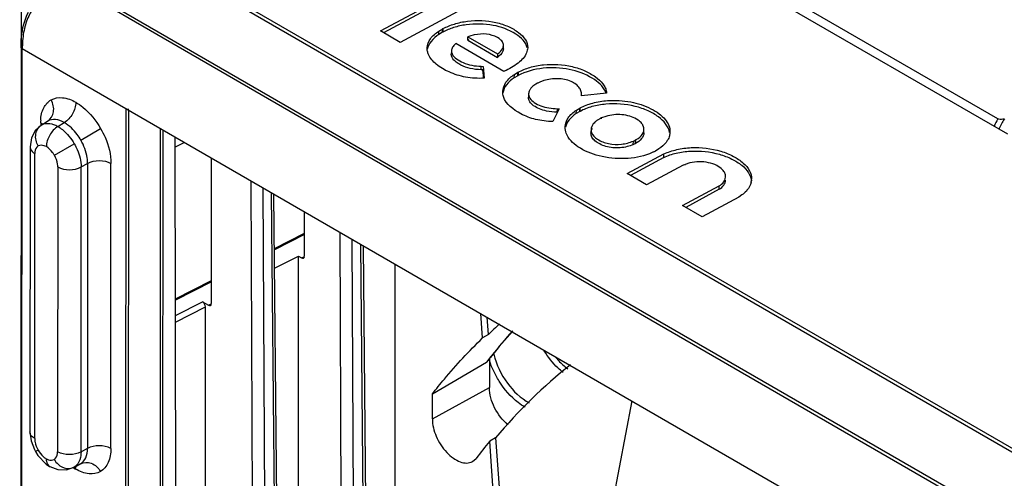
# Model space of a CAD drawing. Units: inches. Extents: x 0 to 34.2, y 0 to 21.7.
# Drawn here: x 25.6 to 26.8, y 6.7 to 7.3 of the extents above; entities that cross this region are included whole.
import ezdxf

# ---------------------------------------------------------------- set-up
doc = ezdxf.new("R2010")
doc.units = ezdxf.units.IN
doc.header["$LTSCALE"] = 1.87
doc.header["$MEASUREMENT"] = 0
doc.layers.get('0').update_dxf_attribs({"linetype": 'CONTINUOUS'})

msp = doc.modelspace()

# ---------------------------------------------------------------- linework, layer by layer
at = {"color": 6, "linetype": 'Continuous'}
for p, q in [((26.7897, 7.1517), (26.0909, 7.5557)), ((25.7582, 7.3757), (27.9853, 6.0881)), ((27.9879, 6.0908), (25.7607, 7.3784)), ((26.0492, 7.2737), (26.1605, 7.3334)), ((26.1603, 7.3293), (26.0528, 7.2716)), ((26.1837, 7.32), (26.0725, 7.2602)), ((25.7197, 7.3075), (27.9468, 6.0199)), ((27.9478, 6.0233), (25.7207, 7.3109)), ((26.1227, 7.2762), (26.123, 7.2764)), ((26.123, 7.2764), (26.1229, 7.2723)), ((26.0725, 7.2602), (26.0492, 7.2737)), ((26.1182, 7.2695), (26.1183, 7.2736)), ((26.1225, 7.2721), (26.1182, 7.2695)), ((26.1183, 7.2736), (26.1227, 7.2762)), ((26.1225, 7.2721), (26.1227, 7.2762)), ((26.1229, 7.2723), (26.1225, 7.2721)), ((26.1522, 7.2627), (26.1524, 7.2668)), ((26.1547, 7.2676), (26.1524, 7.2668)), ((26.1524, 7.2668), (26.1873, 7.2466)), ((26.16, 7.269), (26.1547, 7.2676)), ((26.1893, 7.2646), (26.1873, 7.2659)), ((26.195, 7.2259), (26.1381, 7.2588)), ((26.1536, 7.2632), (26.1522, 7.2627)), ((26.1522, 7.2627), (26.1872, 7.2425)), ((26.1941, 7.2547), (26.1944, 7.2565)), ((26.1943, 7.2524), (26.1944, 7.2565)), ((26.1329, 7.2502), (26.1328, 7.2461)), ((26.1331, 7.2486), (26.1337, 7.2465)), ((26.1873, 7.2466), (26.1872, 7.2425)), ((26.168, 7.2278), (26.1681, 7.2319)), ((26.1681, 7.2319), (26.1704, 7.2318)), ((26.1704, 7.2318), (26.1717, 7.2178)), ((26.1702, 7.2277), (26.168, 7.2278)), ((26.1712, 7.2177), (26.1702, 7.2277)), ((26.1954, 7.2261), (26.195, 7.2259)), ((26.2072, 7.2184), (26.2073, 7.2224)), ((26.2113, 7.2208), (26.2072, 7.2184)), ((26.2073, 7.2224), (26.2114, 7.2249)), ((26.2113, 7.2208), (26.2114, 7.2249)), ((26.2116, 7.221), (26.2113, 7.2208)), ((26.2114, 7.2249), (26.2118, 7.2251)), ((26.2118, 7.2251), (26.2116, 7.221)), ((26.2345, 7.2119), (26.2328, 7.2109)), ((26.2348, 7.2121), (26.2345, 7.2119)), ((26.2372, 7.2132), (26.2348, 7.2121)), ((26.2421, 7.2151), (26.2372, 7.2132)), ((26.2241, 7.1994), (26.224, 7.1953)), ((26.3161, 7.2003), (26.2866, 7.1969)), ((26.316, 7.2017), (26.3161, 7.2003)), ((25.7487, 7.182), (27.916, 5.929)), ((26.26, 7.1817), (26.2527, 7.1666)), ((26.2578, 7.1777), (26.258, 7.1818)), ((26.258, 7.1818), (26.26, 7.1817)), ((26.2803, 7.1761), (26.2805, 7.1801)), ((26.2844, 7.1785), (26.2803, 7.1761)), ((26.2805, 7.1801), (26.2846, 7.1826)), ((26.2844, 7.1785), (26.2846, 7.1826)), ((26.2848, 7.1787), (26.2844, 7.1785)), ((26.2846, 7.1826), (26.2849, 7.1828)), ((26.2848, 7.1787), (26.2849, 7.1828)), ((26.3153, 7.1728), (26.3103, 7.171)), ((26.3077, 7.1696), (26.3058, 7.1685)), ((26.308, 7.1698), (26.3077, 7.1696)), ((26.3103, 7.171), (26.308, 7.1698)), ((26.3103, 7.1697), (26.3103, 7.171)), ((26.3534, 7.1682), (26.3514, 7.1695)), ((26.2978, 7.1572), (26.2981, 7.1548)), ((26.3594, 7.1534), (26.36, 7.1554)), ((26.3602, 7.1532), (26.3603, 7.1573)), ((26.3476, 7.1395), (26.3478, 7.1436)), ((26.3476, 7.1395), (26.35, 7.1406)), ((26.3478, 7.1436), (26.3501, 7.1447)), ((26.3501, 7.1447), (26.35, 7.1406)), ((26.35, 7.1406), (26.3503, 7.1408)), ((26.3501, 7.1447), (26.3504, 7.1449)), ((26.3503, 7.1408), (26.3504, 7.1449)), ((26.3406, 7.1052), (26.3838, 7.1284)), ((26.3717, 7.1309), (26.3667, 7.1286)), ((26.3737, 7.1318), (26.3733, 7.1317)), ((26.3778, 7.1343), (26.3737, 7.1318)), ((26.3837, 7.1243), (26.3838, 7.1284)), ((26.3837, 7.1243), (26.3442, 7.1031)), ((26.4066, 7.1153), (26.3633, 7.092)), ((26.409, 7.1161), (26.4068, 7.1152)), ((26.4146, 7.1178), (26.409, 7.1161)), ((26.409, 7.1152), (26.409, 7.1161)), ((26.3633, 7.092), (26.3406, 7.1052)), ((26.4059, 7.0674), (26.4492, 7.0906)), ((26.4491, 7.0866), (26.4492, 7.0906)), ((26.4563, 7.0991), (26.4567, 7.1015)), ((26.4491, 7.0866), (26.4095, 7.0653)), ((26.4758, 7.0799), (26.4721, 7.0774)), ((26.4288, 7.0542), (26.4059, 7.0674)), ((26.4721, 7.0774), (26.4288, 7.0542))]:
    msp.add_line(p, q, dxfattribs=at)
at = {"color": 7, "linetype": 'Continuous'}
for p, q in [((26.778, 7.1699), (26.1606, 7.5269)), ((25.6249, 7.299), (25.6233, 4.6679)), ((25.6249, 7.2548), (25.6251, 7.254)), ((25.6251, 7.254), (25.6256, 7.2533)), ((25.6256, 7.2533), (25.6263, 7.2528)), ((25.6248, 4.6659), (25.6263, 7.2528)), ((25.6263, 7.2528), (25.7487, 7.182)), ((25.7487, 7.182), (25.748, 6.1265)), ((25.7515, 6.1256), (25.7522, 7.18)), ((25.6481, 7.1652), (25.6481, 7.1619)), ((25.6481, 7.1652), (25.6505, 7.1635)), ((25.6487, 7.1625), (25.6562, 7.1671)), ((25.6487, 7.1625), (25.649, 7.1627)), ((25.6566, 7.1673), (25.6562, 7.1671)), ((25.6685, 7.161), (25.6759, 7.1654)), ((25.6955, 7.1448), (25.7189, 7.1583)), ((25.7893, 7.1585), (25.7886, 6.1257)), ((25.7921, 6.1265), (25.7927, 7.1566)), ((25.6355, 7.1368), (25.6353, 6.8003)), ((25.6371, 7.1475), (25.6355, 7.1368)), ((25.6643, 7.1268), (25.6877, 7.1403)), ((25.8087, 6.1357), (25.807, 7.1483)), ((25.8177, 7.1421), (25.807, 7.1364)), ((25.641, 6.7922), (25.6412, 7.1288)), ((25.6959, 7.113), (25.7035, 7.1173)), ((25.7035, 7.1173), (25.7033, 6.7805)), ((25.7309, 6.7803), (25.7311, 7.1172)), ((25.8497, 6.9516), (25.8498, 7.1236)), ((25.6683, 7.1131), (25.6681, 6.7765)), ((25.6957, 6.7764), (25.6959, 7.113)), ((25.9049, 5.3057), (25.8965, 7.0965)), ((25.9105, 7.0885), (25.919, 5.2643)), ((25.9378, 5.2096), (25.9206, 7.0826)), ((25.9408, 5.2028), (25.9235, 7.0809)), ((25.9595, 7.0077), (25.9596, 7.0601)), ((25.9241, 7.0167), (25.9595, 7.0348)), ((25.9595, 7.0333), (25.9241, 7.0152)), ((26.0108, 5.0432), (26.0015, 7.0359)), ((26.0155, 7.0278), (26.0248, 5.0124)), ((26.0449, 4.9752), (26.0261, 7.0216)), ((26.0479, 4.9697), (26.029, 7.0199)), ((25.9243, 6.9933), (25.9525, 7.0077)), ((25.9522, 6.5209), (25.9525, 7.0077)), ((25.9525, 7.0077), (25.956, 7.0057)), ((25.956, 7.0057), (25.9594, 7.0074)), ((25.9584, 7.0054), (25.959, 7.0059)), ((25.959, 7.0059), (25.9594, 7.0073)), ((26.0663, 6.5813), (26.0666, 6.9982)), ((25.8073, 6.9571), (25.8497, 6.9787)), ((25.8497, 6.9772), (25.8073, 6.9556)), ((25.8074, 6.9374), (25.8392, 6.9536)), ((25.8392, 6.9536), (25.8462, 6.9496)), ((25.8462, 6.9496), (25.8495, 6.9513)), ((25.8492, 6.9499), (25.8495, 6.9513)), ((25.8074, 6.9295), (25.8427, 6.9478)), ((25.8423, 6.4667), (25.8427, 6.9478)), ((25.8486, 6.9493), (25.8492, 6.9499)), ((26.1697, 6.911), (26.1677, 6.9398)), ((26.1766, 6.9151), (26.1752, 6.9354)), ((26.1766, 6.9151), (26.1697, 6.911)), ((26.1105, 6.8449), (26.1744, 6.8826)), ((26.1778, 6.8862), (26.1744, 6.8826)), ((26.1771, 6.886), (26.1744, 6.8826)), ((26.1744, 6.8826), (26.1754, 6.8835)), ((26.1775, 6.8866), (26.1771, 6.886)), ((26.1778, 6.8862), (26.1778, 6.8525)), ((26.1105, 6.8153), (26.1778, 6.8525)), ((26.1105, 6.8154), (26.1105, 6.8449)), ((26.3459, 6.8368), (26.3082, 6.638)), ((25.6353, 6.8003), (25.6367, 6.7894)), ((25.6367, 6.7894), (25.6406, 6.7792)), ((26.1852, 6.7929), (26.1782, 6.789)), ((26.1843, 6.7022), (26.1782, 6.789)), ((26.1852, 6.7929), (26.1912, 6.7064)), ((25.6406, 6.7792), (25.642, 6.7767)), ((25.6451, 6.7785), (25.642, 6.7767)), ((25.642, 6.7767), (25.6449, 6.7721)), ((25.7033, 6.7805), (25.6957, 6.7764)), ((26.1577, 6.765), (26.162, 6.7687)), ((25.6586, 6.7593), (25.6587, 6.7593)), ((25.6871, 6.7581), (25.6949, 6.7623)), ((25.6874, 6.7583), (25.6871, 6.7582)), ((25.6891, 6.7587), (25.6893, 6.7561)), ((25.6949, 6.7623), (25.6952, 6.7625))]:
    msp.add_line(p, q, dxfattribs=at)
for points in [[(25.6487, 7.1625), (25.6419, 7.1565), (25.6371, 7.1475)], [(25.6449, 6.7721), (25.6547, 6.762), (25.6586, 6.7593)], [(25.6587, 6.7593), (25.6684, 6.7556), (25.6786, 6.7553), (25.6871, 6.7582)]]:
    msp.add_lwpolyline(points, dxfattribs=at)
at = {"color": 6, "linetype": 'Continuous'}
for centre, radius, start, end in [((25.7498, 7.2527), 0.1235, 179.0796, 179.9821), ((26.186, 7.2569), 0.00841, 341.2305, 344.7189), ((26.1873, 7.2526), 0.00697, 358.2551, 7.9541), ((26.1405, 7.25), 0.00753, 170.4813, 190.6966), ((26.2485, 7.1848), 0.0305, 121.0794, 121.8176), ((26.2328, 7.1992), 0.00868, 178.2725, 187.4323), ((26.2965, 7.1948), 0.0196, 16.1064, 20.5212), ((26.3177, 7.1493), 0.0227, 122.8081, 132.9334), ((26.3181, 7.1488), 0.0233, 121.8664, 122.8416), ((26.308, 7.1571), 0.0102, 193.1949, 199.8198), ((26.3507, 7.1576), 0.00959, 346.7557, 358.1937), ((26.3071, 7.2608), 0.1452, 296.438, 296.5868), ((26.2255, 7.4234), 0.3271, 296.625, 296.8721), ((26.4687, 7.0991), 0.0186, 345.9986, 358.204)]:
    msp.add_arc(centre, radius, start, end, dxfattribs=at)
at = {"color": 7, "linetype": 'Continuous'}
for centre, radius, start, end in [((25.7006, 7.1652), 0.0526, 176.6701, 179.9895), ((27.0317, 7.0343), 0.2876, 151.8673, 153.8673), ((27.0307, 7.0346), 0.2799, 151.0808, 153.9292), ((26.6985, 6.4745), 0.6642, 137.951, 141.2763), ((26.6978, 6.4765), 0.6622, 138.0927, 141.3686), ((26.2631, 6.9113), 0.0825, 192.9574, 193.7356), ((26.7113, 6.4655), 0.6797, 141.7367, 142.0461), ((26.7094, 6.4655), 0.6784, 141.2664, 141.6367), ((26.709, 6.4673), 0.6767, 141.3586, 141.7368), ((26.6763, 6.3742), 0.6482, 140.2126, 142.5084), ((25.7188, 6.8064), 0.0583, 236.8689, 239.6632)]:
    msp.add_arc(centre, radius, start, end, dxfattribs=at)
for centre, major_axis, ratio, start_param, end_param in [((25.8392, 6.9496), (-0.00246, 0.00427), 0.578682, -2.354616, -0.785981), ((27.1796, 5.4711), (-0.882, 1.5356), 0.578867, 0.130062, 0.14735), ((27.1796, 5.471), (-0.8362, 1.4559), 0.578867, 0.086906, 0.211404)]:
    msp.add_ellipse(centre, major_axis=major_axis, ratio=ratio, start_param=start_param, end_param=end_param, dxfattribs=at)
for points, knots in [([(27.5773, 7.1121), (27.3834, 7.2242), (26.9528, 7.416), (26.4981, 7.5363), (26.258, 7.5826)], [0, 0, 0, 0, 0.478054, 1, 1, 1, 1]), ([(27.5779, 7.1133), (27.3839, 7.2253), (26.9531, 7.417), (26.4983, 7.5372), (26.2582, 7.5834)], [0, 0, 0, 0, 0.478154, 1, 1, 1, 1]), ([(25.6603, 7.1922), (25.6643, 7.1945), (25.6751, 7.1961), (25.6848, 7.1922), (25.6896, 7.1894)], [0, 0, 0, 0, 0.449665, 1, 1, 1, 1]), ([(25.6481, 7.1682), (25.6484, 7.1733), (25.6502, 7.1826), (25.6567, 7.1901), (25.6603, 7.1922)], [0, 0, 0, 0, 0.545223, 1, 1, 1, 1]), ([(25.6566, 7.1673), (25.6601, 7.1695), (25.6652, 7.1785), (25.6627, 7.188), (25.6603, 7.1922)], [0, 0, 0, 0, 0.465058, 1, 1, 1, 1]), ([(25.6896, 7.1894), (25.6896, 7.1847), (25.6864, 7.1753), (25.68, 7.1679), (25.6759, 7.1654)], [0, 0, 0, 0, 0.498818, 1, 1, 1, 1]), ([(25.6896, 7.1894), (25.6924, 7.1877), (25.7042, 7.1794), (25.7134, 7.1679), (25.7189, 7.1583)], [0, 0, 0, 0, 0.229553, 1, 1, 1, 1]), ([(25.6453, 7.1378), (25.6429, 7.142), (25.6404, 7.1514), (25.6455, 7.1605), (25.649, 7.1627)], [0, 0, 0, 0, 0.534942, 1, 1, 1, 1]), ([(25.649, 7.1627), (25.6499, 7.1632), (25.6538, 7.1648), (25.6582, 7.1646), (25.6613, 7.1639)], [0, 0, 0, 0, 0.234454, 1, 1, 1, 1]), ([(25.6685, 7.161), (25.6644, 7.1585), (25.658, 7.1511), (25.6548, 7.1417), (25.6548, 7.137)], [0, 0, 0, 0, 0.501194, 1, 1, 1, 1]), ([(25.6759, 7.1654), (25.6727, 7.1673), (25.6663, 7.1699), (25.6592, 7.1688), (25.6566, 7.1673)], [0, 0, 0, 0, 0.549661, 1, 1, 1, 1]), ([(25.6613, 7.1639), (25.6619, 7.1637), (25.6644, 7.163), (25.6668, 7.1619), (25.6685, 7.161)], [0, 0, 0, 0, 0.236942, 1, 1, 1, 1]), ([(25.6685, 7.161), (25.6703, 7.1598), (25.678, 7.1543), (25.684, 7.1466), (25.6877, 7.1403)], [0, 0, 0, 0, 0.229462, 1, 1, 1, 1]), ([(25.6955, 7.1448), (25.6942, 7.147), (25.689, 7.155), (25.682, 7.1619), (25.6759, 7.1654)], [0, 0, 0, 0, 0.266535, 1, 1, 1, 1]), ([(26.7856, 7.17), (26.7851, 7.1697), (26.7827, 7.1689), (26.7797, 7.1689), (26.778, 7.1699)], [0, 0, 0, 0, 0.23908, 1, 1, 1, 1]), ([(25.7189, 7.1583), (25.7208, 7.155), (25.7273, 7.1422), (25.7311, 7.1277), (25.7311, 7.1172)], [0, 0, 0, 0, 0.267264, 1, 1, 1, 1]), ([(25.6355, 7.1368), (25.6355, 7.136), (25.6361, 7.1326), (25.639, 7.1301), (25.6412, 7.1288)], [0, 0, 0, 0, 0.231963, 1, 1, 1, 1]), ([(25.6453, 7.1378), (25.6447, 7.1374), (25.642, 7.1352), (25.6412, 7.1314), (25.6412, 7.1288)], [0, 0, 0, 0, 0.221041, 1, 1, 1, 1]), ([(25.6548, 7.137), (25.6539, 7.1375), (25.651, 7.1388), (25.6473, 7.1389), (25.6453, 7.1378)], [0, 0, 0, 0, 0.29379, 1, 1, 1, 1]), ([(25.6643, 7.1268), (25.6636, 7.1279), (25.6611, 7.1318), (25.6577, 7.1352), (25.6548, 7.137)], [0, 0, 0, 0, 0.266047, 1, 1, 1, 1]), ([(25.6877, 7.1403), (25.689, 7.1381), (25.6933, 7.1296), (25.6959, 7.12), (25.6959, 7.113)], [0, 0, 0, 0, 0.267554, 1, 1, 1, 1]), ([(25.7035, 7.1173), (25.7035, 7.1195), (25.7027, 7.1292), (25.6992, 7.1384), (25.6955, 7.1448)], [0, 0, 0, 0, 0.229695, 1, 1, 1, 1]), ([(25.6683, 7.1131), (25.6683, 7.1142), (25.6679, 7.119), (25.6661, 7.1236), (25.6643, 7.1268)], [0, 0, 0, 0, 0.229211, 1, 1, 1, 1]), ([(25.7035, 7.1173), (25.7076, 7.1196), (25.7173, 7.1214), (25.727, 7.1195), (25.7311, 7.1172)], [0, 0, 0, 0, 0.50108, 1, 1, 1, 1]), ([(25.6683, 7.1131), (25.6724, 7.1108), (25.6821, 7.1088), (25.6918, 7.1107), (25.6959, 7.113)], [0, 0, 0, 0, 0.49892, 1, 1, 1, 1]), ([(26.1105, 6.8449), (26.1151, 6.8508), (26.1337, 6.8738), (26.1539, 6.8956), (26.1697, 6.911)], [0, 0, 0, 0, 0.252842, 1, 1, 1, 1]), ([(26.2647, 6.8702), (26.2626, 6.8719), (26.254, 6.8794), (26.247, 6.8885), (26.2426, 6.896)], [0, 0, 0, 0, 0.236402, 1, 1, 1, 1]), ([(26.1894, 6.8598), (26.1881, 6.8619), (26.1832, 6.8702), (26.1795, 6.879), (26.1774, 6.8859)], [0, 0, 0, 0, 0.25362, 1, 1, 1, 1]), ([(26.1829, 6.8917), (26.1859, 6.8795), (26.1967, 6.8573), (26.2146, 6.8397), (26.2249, 6.8344)], [0, 0, 0, 0, 0.520434, 1, 1, 1, 1]), ([(26.2561, 6.8882), (26.2572, 6.8869), (26.2615, 6.8819), (26.2663, 6.8775), (26.2702, 6.8746)], [0, 0, 0, 0, 0.260333, 1, 1, 1, 1]), ([(26.2201, 6.8292), (26.2172, 6.8308), (26.2051, 6.8389), (26.1954, 6.8503), (26.1894, 6.8598)], [0, 0, 0, 0, 0.227983, 1, 1, 1, 1]), ([(26.1999, 6.8082), (26.1932, 6.8137), (26.1829, 6.8275), (26.1778, 6.8443), (26.1778, 6.8525)], [0, 0, 0, 0, 0.511812, 1, 1, 1, 1]), ([(26.1105, 6.8154), (26.1104, 6.8084), (26.1142, 6.7938), (26.1241, 6.7784), (26.1347, 6.7689), (26.1428, 6.7644), (26.1507, 6.7627), (26.1557, 6.7639), (26.1577, 6.765)], [0, 0, 0, 0, 0.26934, 0.5603, 0.694474, 0.812422, 0.912542, 1, 1, 1, 1]), ([(25.641, 6.7922), (25.6402, 6.7927), (25.6374, 6.7945), (25.6352, 6.7978), (25.6353, 6.8003)], [0, 0, 0, 0, 0.277194, 1, 1, 1, 1]), ([(25.664, 6.7675), (25.6647, 6.7679), (25.6673, 6.7701), (25.6681, 6.7739), (25.6681, 6.7765)], [0, 0, 0, 0, 0.221041, 1, 1, 1, 1]), ([(25.6957, 6.7764), (25.6916, 6.7741), (25.6819, 6.7723), (25.6722, 6.7742), (25.6681, 6.7765)], [0, 0, 0, 0, 0.50108, 1, 1, 1, 1]), ([(25.6952, 6.7625), (25.6979, 6.764), (25.7025, 6.7698), (25.7033, 6.7767), (25.7033, 6.7805)], [0, 0, 0, 0, 0.449695, 1, 1, 1, 1]), ([(25.7309, 6.7803), (25.7268, 6.7827), (25.7171, 6.7846), (25.7074, 6.7828), (25.7033, 6.7805)], [0, 0, 0, 0, 0.49892, 1, 1, 1, 1]), ([(25.7309, 6.7803), (25.7309, 6.7747), (25.7295, 6.7642), (25.7226, 6.7556), (25.7186, 6.7533)], [0, 0, 0, 0, 0.550734, 1, 1, 1, 1]), ([(25.6546, 6.7683), (25.6546, 6.7673), (25.6548, 6.764), (25.6565, 6.7605), (25.6586, 6.7593)], [0, 0, 0, 0, 0.294917, 1, 1, 1, 1]), ([(25.6546, 6.7683), (25.6554, 6.7679), (25.6583, 6.7665), (25.6621, 6.7664), (25.664, 6.7675)], [0, 0, 0, 0, 0.29379, 1, 1, 1, 1]), ([(25.6957, 6.7764), (25.6957, 6.775), (25.6954, 6.7702), (25.6939, 6.7653), (25.6919, 6.7624)], [0, 0, 0, 0, 0.279802, 1, 1, 1, 1]), ([(25.6687, 6.7618), (25.6714, 6.7594), (25.6776, 6.7559), (25.6848, 6.7569), (25.6874, 6.7583)], [0, 0, 0, 0, 0.541599, 1, 1, 1, 1]), ([(25.7186, 6.7533), (25.7147, 6.751), (25.7039, 6.7494), (25.6942, 6.7533), (25.6893, 6.7561)], [0, 0, 0, 0, 0.449665, 1, 1, 1, 1]), ([(25.6952, 6.7625), (25.6989, 6.7645), (25.7093, 6.7644), (25.7162, 6.7575), (25.7186, 6.7533)], [0, 0, 0, 0, 0.465035, 1, 1, 1, 1])]:
    msp.add_open_spline(points, degree=3, knots=knots, dxfattribs=at)
at = {"color": 6, "linetype": 'Continuous'}
for points, knots in [([(25.7197, 7.3075), (25.714, 7.3108), (25.7026, 7.3162), (25.6851, 7.3204), (25.6686, 7.32), (25.6539, 7.3148), (25.6418, 7.3049), (25.633, 7.291), (25.6277, 7.2738), (25.6265, 7.2613), (25.6264, 7.2547)], [0, 0, 0, 0, 0.144455, 0.273987, 0.390825, 0.500173, 0.609489, 0.726245, 0.855664, 1, 1, 1, 1]), ([(25.6249, 7.2548), (25.6249, 7.2586), (25.6255, 7.2727), (25.6289, 7.2868), (25.6336, 7.2959)], [0, 0, 0, 0, 0.273518, 1, 1, 1, 1]), ([(26.2225, 7.2536), (26.221, 7.2605), (26.2072, 7.2731), (26.1816, 7.282), (26.1557, 7.2825), (26.1359, 7.2782), (26.127, 7.2744), (26.1229, 7.2723)], [0, 0, 0, 0, 0.192085, 0.450636, 0.739071, 0.875769, 1, 1, 1, 1]), ([(26.123, 7.2764), (26.1273, 7.2786), (26.1368, 7.2825), (26.1578, 7.2868), (26.18, 7.286), (26.2, 7.2795), (26.212, 7.2726), (26.2207, 7.2644), (26.2231, 7.2571), (26.223, 7.2539)], [0, 0, 0, 0, 0.126261, 0.265612, 0.557428, 0.693215, 0.81324, 0.915087, 1, 1, 1, 1]), ([(26.1044, 7.2537), (26.1045, 7.2575), (26.1078, 7.2658), (26.1145, 7.271), (26.1183, 7.2736)], [0, 0, 0, 0, 0.45378, 1, 1, 1, 1]), ([(26.1182, 7.2695), (26.1148, 7.2672), (26.1088, 7.2625), (26.1051, 7.2555), (26.1045, 7.2521)], [0, 0, 0, 0, 0.542745, 1, 1, 1, 1]), ([(26.1873, 7.2659), (26.1834, 7.268), (26.1742, 7.2708), (26.1647, 7.27), (26.16, 7.269)], [0, 0, 0, 0, 0.482558, 1, 1, 1, 1]), ([(25.6263, 7.2528), (25.6261, 7.2529), (25.6254, 7.2533), (25.6249, 7.2542), (25.6249, 7.2548)], [0, 0, 0, 0, 0.295449, 1, 1, 1, 1]), ([(26.1873, 7.2466), (26.1881, 7.2471), (26.1908, 7.2492), (26.1932, 7.2519), (26.194, 7.2542)], [0, 0, 0, 0, 0.277366, 1, 1, 1, 1]), ([(26.1944, 7.2565), (26.1944, 7.258), (26.1933, 7.2613), (26.1908, 7.2635), (26.1893, 7.2646)], [0, 0, 0, 0, 0.45185, 1, 1, 1, 1]), ([(26.1717, 7.2178), (26.1644, 7.2175), (26.1501, 7.2182), (26.1307, 7.2242), (26.1154, 7.233), (26.1078, 7.2414), (26.1059, 7.2458)], [0, 0, 0, 0, 0.293841, 0.567758, 0.805482, 1, 1, 1, 1]), ([(26.168, 7.2278), (26.1637, 7.228), (26.1555, 7.2288), (26.146, 7.2322), (26.1397, 7.2359), (26.1351, 7.2395), (26.1327, 7.2436), (26.1328, 7.2461)], [0, 0, 0, 0, 0.303072, 0.580323, 0.705027, 0.818036, 1, 1, 1, 1]), ([(26.1337, 7.2465), (26.1348, 7.2442), (26.1391, 7.2402), (26.1471, 7.2358), (26.1571, 7.2327), (26.1644, 7.2321), (26.1681, 7.2319)], [0, 0, 0, 0, 0.197913, 0.437953, 0.709552, 1, 1, 1, 1]), ([(26.1943, 7.2524), (26.1942, 7.2515), (26.1932, 7.2473), (26.1898, 7.2444), (26.1872, 7.2425)], [0, 0, 0, 0, 0.22272, 1, 1, 1, 1]), ([(26.2217, 7.2479), (26.2197, 7.2431), (26.2114, 7.2342), (26.2012, 7.2287), (26.1954, 7.2261)], [0, 0, 0, 0, 0.451047, 1, 1, 1, 1]), ([(26.3148, 7.2016), (26.3122, 7.2086), (26.2976, 7.2204), (26.2628, 7.2333), (26.2297, 7.2302), (26.2116, 7.221)], [0, 0, 0, 0, 0.199721, 0.458566, 1, 1, 1, 1]), ([(26.2118, 7.2251), (26.2162, 7.2273), (26.2259, 7.2313), (26.2474, 7.2352), (26.2699, 7.2339), (26.2903, 7.2272), (26.3026, 7.2202), (26.3108, 7.2133), (26.3148, 7.2067), (26.3157, 7.2034), (26.316, 7.2017)], [0, 0, 0, 0, 0.125566, 0.264569, 0.553493, 0.687783, 0.807889, 0.912344, 0.957842, 1, 1, 1, 1]), ([(26.1937, 7.2022), (26.1938, 7.206), (26.1969, 7.2144), (26.2036, 7.2198), (26.2073, 7.2224)], [0, 0, 0, 0, 0.455172, 1, 1, 1, 1]), ([(26.2072, 7.2184), (26.2038, 7.216), (26.1978, 7.2112), (26.1943, 7.204), (26.1938, 7.2005)], [0, 0, 0, 0, 0.542207, 1, 1, 1, 1]), ([(26.2324, 7.2107), (26.2317, 7.2103), (26.2293, 7.2086), (26.2271, 7.2065), (26.2259, 7.2046)], [0, 0, 0, 0, 0.27184, 1, 1, 1, 1]), ([(26.2866, 7.1969), (26.2866, 7.1985), (26.2865, 7.2018), (26.2844, 7.2067), (26.28, 7.2109), (26.2716, 7.2157), (26.2582, 7.2181), (26.2473, 7.2167), (26.2421, 7.2151)], [0, 0, 0, 0, 0.086203, 0.177636, 0.284893, 0.410061, 0.703634, 1, 1, 1, 1]), ([(26.2527, 7.1666), (26.2459, 7.1669), (26.2326, 7.1683), (26.2118, 7.1762), (26.1973, 7.187), (26.1945, 7.1961)], [0, 0, 0, 0, 0.302281, 0.577247, 1, 1, 1, 1]), ([(26.2578, 7.1777), (26.2537, 7.1779), (26.2465, 7.1785), (26.2371, 7.1812), (26.2302, 7.1849), (26.2253, 7.1895), (26.224, 7.1935), (26.224, 7.1953)], [0, 0, 0, 0, 0.304466, 0.519125, 0.708916, 0.867937, 1, 1, 1, 1]), ([(26.2259, 7.2046), (26.2256, 7.2042), (26.2247, 7.2026), (26.2242, 7.2008), (26.2241, 7.1994)], [0, 0, 0, 0, 0.262694, 1, 1, 1, 1]), ([(26.2257, 7.1941), (26.2269, 7.1921), (26.231, 7.1885), (26.2417, 7.1831), (26.2514, 7.1821), (26.258, 7.1818)], [0, 0, 0, 0, 0.200706, 0.442269, 1, 1, 1, 1]), ([(26.3906, 7.1539), (26.3892, 7.1613), (26.38, 7.1715), (26.3648, 7.1799), (26.3441, 7.187), (26.3212, 7.1886), (26.3017, 7.1853), (26.2915, 7.182), (26.287, 7.1798), (26.2848, 7.1787)], [0, 0, 0, 0, 0.187858, 0.307986, 0.442482, 0.732626, 0.873138, 0.938686, 1, 1, 1, 1]), ([(26.2849, 7.1828), (26.2872, 7.1839), (26.292, 7.1862), (26.3027, 7.1896), (26.3204, 7.1924), (26.3441, 7.191), (26.3646, 7.1845), (26.3779, 7.1765), (26.3852, 7.1698), (26.39, 7.1623), (26.3911, 7.1567), (26.391, 7.1541)], [0, 0, 0, 0, 0.062194, 0.128847, 0.271839, 0.493693, 0.697893, 0.787521, 0.867084, 0.936796, 1, 1, 1, 1]), ([(26.2672, 7.1603), (26.2673, 7.164), (26.2703, 7.1722), (26.2768, 7.1776), (26.2805, 7.1801)], [0, 0, 0, 0, 0.455551, 1, 1, 1, 1]), ([(26.2803, 7.1761), (26.2773, 7.1739), (26.2718, 7.1696), (26.2684, 7.1633), (26.2676, 7.1602)], [0, 0, 0, 0, 0.53954, 1, 1, 1, 1]), ([(26.3514, 7.1695), (26.3489, 7.1709), (26.3434, 7.1733), (26.3311, 7.1756), (26.3214, 7.1747), (26.3153, 7.1728)], [0, 0, 0, 0, 0.231527, 0.488161, 1, 1, 1, 1]), ([(26.3023, 7.1659), (26.3016, 7.1652), (26.2994, 7.1629), (26.2979, 7.1596), (26.2978, 7.1572)], [0, 0, 0, 0, 0.277261, 1, 1, 1, 1]), ([(26.3588, 7.1628), (26.3585, 7.1633), (26.357, 7.1654), (26.355, 7.1671), (26.3534, 7.1682)], [0, 0, 0, 0, 0.229643, 1, 1, 1, 1]), ([(26.3603, 7.1573), (26.3603, 7.1587), (26.3599, 7.1607), (26.359, 7.1624), (26.3588, 7.1628)], [0, 0, 0, 0, 0.735984, 1, 1, 1, 1]), ([(26.3667, 7.1286), (26.3576, 7.125), (26.3374, 7.1215), (26.3081, 7.1245), (26.2835, 7.1343), (26.271, 7.1462), (26.2685, 7.1528)], [0, 0, 0, 0, 0.271226, 0.555632, 0.806368, 1, 1, 1, 1]), ([(26.2977, 7.1532), (26.2978, 7.1546), (26.2983, 7.1566), (26.2993, 7.1583), (26.2996, 7.1587)], [0, 0, 0, 0, 0.737257, 1, 1, 1, 1]), ([(26.3476, 7.1395), (26.3453, 7.1385), (26.3402, 7.1367), (26.3321, 7.1354), (26.3236, 7.1355), (26.3154, 7.137), (26.3082, 7.1398), (26.3025, 7.1434), (26.2986, 7.1479), (26.2977, 7.1515), (26.2977, 7.1532)], [0, 0, 0, 0, 0.131464, 0.274423, 0.42285, 0.56752, 0.700208, 0.817061, 0.915299, 1, 1, 1, 1]), ([(26.2984, 7.1537), (26.2996, 7.1504), (26.3061, 7.1444), (26.3187, 7.1398), (26.3336, 7.1391), (26.3434, 7.1417), (26.3478, 7.1436)], [0, 0, 0, 0, 0.194459, 0.449923, 0.735833, 1, 1, 1, 1]), ([(26.3602, 7.1532), (26.3601, 7.1508), (26.3576, 7.1454), (26.3529, 7.1423), (26.3503, 7.1408)], [0, 0, 0, 0, 0.445958, 1, 1, 1, 1]), ([(26.3504, 7.1449), (26.3514, 7.1455), (26.355, 7.1476), (26.3581, 7.1507), (26.3594, 7.1534)], [0, 0, 0, 0, 0.28278, 1, 1, 1, 1]), ([(26.3883, 7.1449), (26.3877, 7.1439), (26.3849, 7.1397), (26.3809, 7.1365), (26.3778, 7.1343)], [0, 0, 0, 0, 0.229786, 1, 1, 1, 1]), ([(26.3837, 7.1243), (26.3884, 7.1264), (26.3987, 7.13), (26.4209, 7.1329), (26.4435, 7.1306), (26.4636, 7.1231), (26.4755, 7.1158), (26.4841, 7.1071), (26.4868, 7.0999), (26.4871, 7.0965)], [0, 0, 0, 0, 0.130437, 0.273329, 0.563222, 0.695706, 0.813356, 0.913961, 1, 1, 1, 1]), ([(26.3838, 7.1284), (26.3887, 7.1306), (26.3993, 7.1342), (26.422, 7.137), (26.4452, 7.1344), (26.4655, 7.1263), (26.4773, 7.1186), (26.4854, 7.1094), (26.4874, 7.1019), (26.4873, 7.0985)], [0, 0, 0, 0, 0.131859, 0.276428, 0.56816, 0.700204, 0.816493, 0.915027, 1, 1, 1, 1]), ([(26.4567, 7.1015), (26.4567, 7.103), (26.4561, 7.106), (26.4525, 7.1109), (26.4458, 7.1153), (26.4329, 7.1197), (26.4217, 7.1195), (26.4146, 7.1178)], [0, 0, 0, 0, 0.085337, 0.181468, 0.355087, 0.559928, 1, 1, 1, 1]), ([(26.4491, 7.0866), (26.4511, 7.088), (26.4547, 7.0909), (26.4565, 7.0954), (26.4566, 7.0975)], [0, 0, 0, 0, 0.54551, 1, 1, 1, 1]), ([(26.4492, 7.0906), (26.4501, 7.0912), (26.4531, 7.0934), (26.4556, 7.0966), (26.4563, 7.0991)], [0, 0, 0, 0, 0.282532, 1, 1, 1, 1]), ([(26.4867, 7.0946), (26.4866, 7.0938), (26.4856, 7.0909), (26.484, 7.0881), (26.4826, 7.0863)], [0, 0, 0, 0, 0.23974, 1, 1, 1, 1]), ([(26.4826, 7.0863), (26.4821, 7.0857), (26.4801, 7.0833), (26.4777, 7.0813), (26.4758, 7.0799)], [0, 0, 0, 0, 0.23702, 1, 1, 1, 1])]:
    msp.add_open_spline(points, degree=3, knots=knots, dxfattribs=at)
for points in [[(26.1047, 7.2497), (26.1044, 7.251), (26.1043, 7.2524), (26.1044, 7.2537)], [(26.1349, 7.2554), (26.134, 7.2542), (26.1333, 7.2527), (26.133, 7.2512)], [(26.1381, 7.2588), (26.137, 7.2577), (26.1358, 7.2567), (26.1349, 7.2554)], [(26.223, 7.2539), (26.2229, 7.2518), (26.2224, 7.2498), (26.2217, 7.2479)], [(26.1059, 7.2458), (26.1054, 7.2471), (26.105, 7.2484), (26.1047, 7.2497)], [(26.1945, 7.1961), (26.1939, 7.1981), (26.1936, 7.2002), (26.1937, 7.2022)], [(26.2242, 7.198), (26.2244, 7.1967), (26.2249, 7.1953), (26.2257, 7.1941)], [(26.2685, 7.1528), (26.2676, 7.1551), (26.2671, 7.1577), (26.2672, 7.1603)], [(26.3903, 7.1497), (26.3899, 7.148), (26.3891, 7.1464), (26.3883, 7.1449)], [(26.391, 7.1541), (26.3909, 7.1526), (26.3907, 7.1512), (26.3903, 7.1497)]]:
    msp.add_open_spline(points, degree=3, dxfattribs=at)
at = {"color": 7, "linetype": 'Continuous'}
for points in [[(25.7487, 7.182), (25.7497, 7.1814), (25.751, 7.1812), (25.7522, 7.1812)], [(25.956, 7.0057), (25.9567, 7.0053), (25.9577, 7.005), (25.9584, 7.0054)], [(25.8462, 6.9496), (25.8469, 6.9492), (25.8478, 6.949), (25.8486, 6.9493)], [(25.641, 6.7922), (25.641, 6.7907), (25.6412, 6.7892), (25.6415, 6.7878)], [(25.6415, 6.7878), (25.6422, 6.7845), (25.6434, 6.7814), (25.6451, 6.7785)], [(25.6451, 6.7785), (25.6467, 6.7757), (25.6487, 6.7731), (25.6511, 6.7709)], [(25.6511, 6.7709), (25.6522, 6.77), (25.6533, 6.7691), (25.6546, 6.7683)], [(25.664, 6.7675), (25.6653, 6.7654), (25.6669, 6.7634), (25.6687, 6.7618)], [(25.6919, 6.7624), (25.6907, 6.7608), (25.6892, 6.7593), (25.6874, 6.7583)]]:
    msp.add_open_spline(points, degree=3, dxfattribs=at)

doc.saveas('drawing.dxf')
